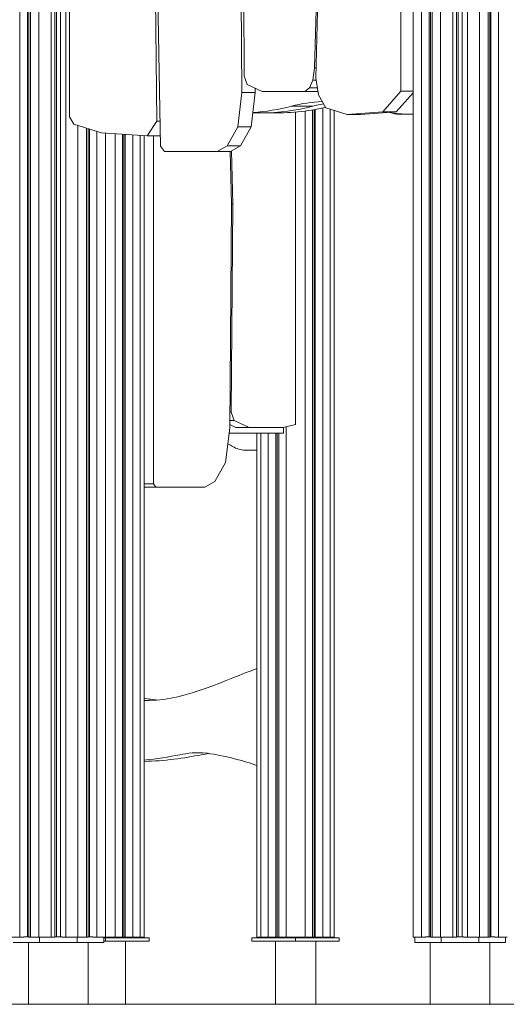
# Model space of a CAD drawing. Extents: x -14055 to 14162, y -60 to 3968.
# Drawn here: x -6423 to -5699, y 0 to 1466 of the extents above; entities that cross this region are included whole.
import ezdxf

# ---------------------------------------------------------------- set-up
doc = ezdxf.new("R2010")
doc.units = 0
doc.header["$LTSCALE"] = 5
doc.layers.add('Lg_area', color=4, linetype='CONTINUOUS')
doc.layers.add('Lg_prod', color=40, linetype='CONTINUOUS')

msp = doc.modelspace()

# ---------------------------------------------------------------- linework, layer by layer
at = {"layer": 'Lg_area', "linetype": 'Continuous', "lineweight": 0, "extrusion": (0, 1, 0)}
msp.add_line((14161.5, 0), (-14054.8, 0), dxfattribs=at)
at = {"layer": 'Lg_prod', "linetype": 'Continuous', "lineweight": 0, "extrusion": (0, 1, 0)}
for p, q in [((-5710.3, 2629.7), (-5710.3, 100)), ((-5723.5, 100), (-5723.5, 2610.2)), ((-5721.6, 100.2), (-5721.6, 2620.2)), ((-5725.8, 100), (-5725.8, 2603.5)), ((-5738.6, 2582), (-5738.6, 100)), ((-6362.1, 100.2), (-6362.1, 2566.9)), ((-6354.1, 2566.9), (-6354.1, 100)), ((-5764.5, 100.2), (-5764.5, 2566.9)), ((-5756.5, 2566.9), (-5756.5, 100)), ((-6370.4, 100), (-6370.4, 2555.1)), ((-6368.1, 2561.8), (-6368.1, 100.2)), ((-5772.9, 100), (-5772.9, 2555.1)), ((-5770.5, 2561.8), (-5770.5, 100.2)), ((-6411, 2542.7), (-6411, 100.2)), ((-6409.1, 100), (-6409.1, 2535.9)), ((-6376.1, 100), (-6376.1, 2548.3)), ((-5813.5, 2542.7), (-5813.5, 100.2)), ((-5811.6, 100), (-5811.6, 2535.9)), ((-5778.5, 100), (-5778.5, 2548.3)), ((-6422.3, 100), (-6422.3, 2533.2)), ((-6406.8, 2533.2), (-6406.8, 100)), ((-6394, 2533.2), (-6394, 100)), ((-5837.5, 2533.2), (-5837.5, 100)), ((-5824.8, 100), (-5824.8, 2533.2)), ((-5809.3, 2533.2), (-5809.3, 100)), ((-5796.5, 2533.2), (-5796.5, 100)), ((-6348.5, 2355.7), (-6348.5, 1321.2)), ((-5855.5, 1359.1), (-5855.5, 2353.9)), ((-6218.7, 1314.7), (-6221.4, 1577.8)), ((-6218.6, 1577.6), (-6213.1, 1277.1)), ((-6092, 1357), (-6093.6, 1577.6)), ((-6089.9, 1577.6), (-6088.7, 1381.7)), ((-5984.1, 1394.1), (-5979.1, 1577.6)), ((-5976.8, 1577.9), (-5982.2, 1378.8)), ((-5986.6, 1375.4), (-5984.1, 1394.1)), ((-5981.8, 1394.1), (-5984.1, 1394.1)), ((-6088.7, 1381.7), (-6084.2, 1369.2)), ((-5982.2, 1378.8), (-5978.3, 1353.6)), ((-6084.2, 1369.2), (-6062, 1358.9)), ((-6072.2, 1357), (-6072.2, 1363.6)), ((-5998.5, 1358.9), (-5991.4, 1364)), ((-5991.4, 1364), (-5986.6, 1375.4)), ((-5979.9, 1364), (-5991.4, 1364)), ((-5981.6, 1375.4), (-5986.6, 1375.4)), ((-6098.1, 1306), (-6092, 1357)), ((-6072.2, 1357), (-6092, 1357)), ((-6078.3, 1306), (-6072.2, 1357)), ((-6062, 1358.9), (-5998.5, 1358.9)), ((-5979.1, 1358.9), (-5998.5, 1358.9)), ((-5978.3, 1353.6), (-5967.4, 1334.5)), ((-5882.6, 1328.3), (-5855.5, 1359.1)), ((-5862.8, 1328.3), (-5837.5, 1356.9)), ((-5837.5, 1359.1), (-5855.5, 1359.1)), ((-6018.3, 1336.8), (-5986.5, 1336.8)), ((-5971.6, 1334.5), (-5971.6, 100)), ((-5967.4, 1334.5), (-5935.6, 1324.5)), ((-6348.5, 1321.2), (-6342.3, 1310.1)), ((-6075.8, 1326.9), (-6062.6, 1326.9)), ((-6062.6, 1326.9), (-6038.1, 1326.9)), ((-6012.4, 863.2), (-6012.4, 1328)), ((-5998.1, 1329.6), (-5998.1, 100)), ((-5987.1, 100), (-5987.1, 1331.3)), ((-5984.8, 100), (-5984.8, 1331.7)), ((-5982.9, 100), (-5982.9, 1332.1)), ((-5960.6, 100), (-5960.6, 1332.4)), ((-5954.8, 1330.5), (-5954.8, 100)), ((-5935.6, 1324.5), (-5882.6, 1328.3)), ((-5915.8, 1324.5), (-5935.6, 1324.5)), ((-5915.8, 1324.5), (-5862.8, 1328.3)), ((-5862.8, 1328.3), (-5882.6, 1328.3)), ((-5858.7, 1325), (-5843.5, 1325)), ((-5843.5, 1325), (-5837.5, 1325)), ((-6342.3, 1310.1), (-6300.8, 1297.1)), ((-6336.1, 1308.2), (-6336.1, 100)), ((-6233.3, 1292.9), (-6218.7, 1314.7)), ((-6213.8, 1314.7), (-6218.7, 1314.7)), ((-6114.2, 1277.6), (-6098.1, 1306)), ((-6078.3, 1306), (-6098.1, 1306)), ((-6094.4, 1277.6), (-6078.3, 1306)), ((-6323.3, 100), (-6323.3, 1304.2)), ((-6321, 100), (-6321, 1303.4)), ((-6319.1, 100.2), (-6319.1, 1302.9)), ((-6307.8, 1299.3), (-6307.8, 100)), ((-6300.8, 1297.1), (-6233.3, 1292.9)), ((-6295.1, 1296.8), (-6295.1, 100)), ((-6280.9, 1295.9), (-6280.9, 100)), ((-6270, 100), (-6270, 1295.2)), ((-6267.6, 100), (-6267.6, 1295.1)), ((-6265.7, 100), (-6265.7, 1294.9)), ((-6254.4, 1294.2), (-6254.4, 100)), ((-6243.5, 100), (-6243.5, 1293.6)), ((-6237.6, 1293.2), (-6237.6, 100)), ((-6213.5, 1292.9), (-6233.3, 1292.9)), ((-6223.5, 1292.9), (-6223.5, 774.7)), ((-6213.5, 1292.9), (-6213.4, 1293.1)), ((-6213.1, 1277.1), (-6207.5, 1269.6)), ((-6129, 1269.6), (-6114.2, 1277.6)), ((-6094.4, 1277.6), (-6114.2, 1277.6)), ((-6109.2, 1269.6), (-6094.4, 1277.6)), ((-6207.5, 1269.6), (-6129, 1269.6)), ((-6109.2, 1269.6), (-6129, 1269.6)), ((-6107.8, 1191.6), (-6109.7, 1269.6)), ((-6107.7, 1270.4), (-6105.7, 1190.8)), ((-6110.3, 857.4), (-6107.8, 1191.6)), ((-6105.7, 1190.8), (-6108, 881.4)), ((-6107.8, 1190.8), (-6105.7, 1190.8)), ((-6110.1, 881.4), (-6108, 881.4)), ((-6108, 881.4), (-6103.5, 868.9)), ((-6110.2, 868.9), (-6103.5, 868.9)), ((-6103.5, 868.9), (-6081.3, 858.6)), ((-6116.4, 806.4), (-6110.3, 857.4)), ((-6110.2, 862.8), (-6101.1, 858.6)), ((-6101.1, 858.6), (-6081.3, 858.6)), ((-6081.3, 858.6), (-6030.5, 858.6)), ((-6030.5, 858.6), (-6012.4, 863.2)), ((-6030.3, 858.6), (-6030.3, 850)), ((-6026.4, 100), (-6026.4, 859.6)), ((-6030.3, 850), (-6111.1, 850)), ((-6069.7, 850), (-6069.7, 100)), ((-6063.9, 850), (-6063.9, 100)), ((-6052.9, 100), (-6052.9, 850)), ((-6041.6, 850), (-6041.6, 100)), ((-6039.7, 850), (-6039.7, 100)), ((-6037.3, 850), (-6037.3, 100)), ((-6087.7, 825), (-6069.7, 825)), ((-6132.5, 778), (-6116.4, 806.4)), ((-6147.3, 770), (-6132.5, 778)), ((-6237.6, 774.7), (-6223.5, 774.7)), ((-6237.6, 770), (-6220.3, 770)), ((-6223.5, 774.7), (-6220.3, 770)), ((-6220.3, 770), (-6147.3, 770)), ((-6435.1, 100), (-6422.3, 100)), ((-6393, 92.2), (-6432.6, 92.2)), ((-6422.3, 100), (-6416.5, 100)), ((-6409.1, 100.2), (-6416.5, 100.2)), ((-6409.5, 92.1), (-6320.6, 92.1)), ((-6409.5, 0), (-6409.5, 92.1)), ((-6409.1, 100), (-6406.8, 100)), ((-6406.8, 100), (-6394, 100)), ((-6394, 100), (-6376.1, 100)), ((-6393, 92.2), (-6393, 100)), ((-6337.1, 92.2), (-6393, 92.2)), ((-6376.1, 100), (-6370.4, 100)), ((-6370.4, 100), (-6370.2, 100)), ((-6359.9, 100.2), (-6370.2, 100.2)), ((-6359.9, 100), (-6354.1, 100)), ((-6354.1, 100), (-6336.1, 100)), ((-6337.1, 92.2), (-6337.1, 100)), ((-6297.6, 92.2), (-6337.1, 92.2)), ((-6336.1, 100), (-6323.3, 100)), ((-6325.1, 92.1), (-6325.1, 92.2)), ((-6323.3, 100), (-6321, 100)), ((-6313.7, 100.2), (-6321, 100.2)), ((-6320.6, 0), (-6320.6, 92.1)), ((-6313.7, 100), (-6307.8, 100)), ((-6307.8, 100), (-6295.1, 100)), ((-6297.6, 92.2), (-6297.6, 100)), ((-6295.1, 99.1), (-6297.6, 99.1)), ((-6297.6, 94.1), (-6295.1, 94.1)), ((-6297.6, 94), (-6265.1, 94)), ((-6295.1, 100), (-6280.9, 100)), ((-6295.1, 94.1), (-6295.1, 99.1)), ((-6230.1, 99.1), (-6295.1, 99.1)), ((-6295.1, 94.1), (-6230.1, 94.1)), ((-6280.9, 100), (-6270, 100)), ((-6270, 100), (-6267.6, 100)), ((-6265.7, 100), (-6267.6, 100)), ((-6265.7, 100), (-6254.4, 100)), ((-6265.1, 0), (-6265.1, 94)), ((-6254.4, 100), (-6243.5, 100)), ((-6243.5, 100), (-6237.6, 100)), ((-6230.1, 94.1), (-6230.1, 99.1)), ((-6012.3, 99.1), (-6077.4, 99.1)), ((-6077.4, 94.1), (-6077.4, 99.1)), ((-6077.4, 94.1), (-6012.3, 94.1)), ((-6069.7, 100), (-6063.9, 100)), ((-6063.9, 100), (-6052.9, 100)), ((-6052.9, 100), (-6041.6, 100)), ((-6042.3, 94), (-5982.3, 94)), ((-6042.3, 0), (-6042.3, 94)), ((-6039.7, 100), (-6041.6, 100)), ((-6039.7, 100), (-6037.3, 100)), ((-6037.3, 100), (-6026.4, 100)), ((-6026.4, 100), (-5998.1, 100)), ((-6012.3, 94.1), (-6012.3, 99.1)), ((-5947.2, 99.1), (-6012.3, 99.1)), ((-6012.3, 94.1), (-5947.2, 94.1)), ((-5998.1, 100), (-5987.1, 100)), ((-5987.1, 100), (-5984.8, 100)), ((-5982.9, 100), (-5984.8, 100)), ((-5982.9, 100), (-5971.6, 100)), ((-5982.3, 0), (-5982.3, 94)), ((-5971.6, 100), (-5960.6, 100)), ((-5960.6, 100), (-5954.8, 100)), ((-5947.2, 94.1), (-5947.2, 99.1)), ((-5837.5, 100), (-5824.8, 100)), ((-5835, 92.2), (-5835, 100)), ((-5795.5, 92.2), (-5835, 92.2)), ((-5824.8, 100), (-5818.9, 100)), ((-5811.6, 100.2), (-5818.9, 100.2)), ((-5812, 92.1), (-5723.1, 92.1)), ((-5812, 0), (-5812, 92.1)), ((-5811.6, 100), (-5809.3, 100)), ((-5809.3, 100), (-5796.5, 100)), ((-5796.5, 100), (-5778.5, 100)), ((-5795.5, 92.2), (-5795.5, 100)), ((-5739.6, 92.2), (-5795.5, 92.2)), ((-5778.5, 100), (-5772.9, 100)), ((-5772.9, 100), (-5772.7, 100)), ((-5762.4, 100.2), (-5772.7, 100.2)), ((-5762.4, 100), (-5756.5, 100)), ((-5756.5, 100), (-5738.6, 100)), ((-5739.6, 92.2), (-5739.6, 100)), ((-5700, 92.2), (-5739.6, 92.2)), ((-5738.6, 100), (-5725.8, 100)), ((-5725.8, 100), (-5723.5, 100)), ((-5716.1, 100.2), (-5723.5, 100.2)), ((-5723.1, 0), (-5723.1, 92.1)), ((-5716.1, 100), (-5710.3, 100)), ((-5710.3, 100), (-5697.5, 100)), ((-5700, 92.2), (-5700, 100))]:
    msp.add_line(p, q, dxfattribs=at)
at = {"layer": 'Lg_prod', "linetype": 'Continuous', "lineweight": 0}
for centre, major_axis, start_param, end_param in [((-6094.4, 1916.9), (0, -590), 0.044726, 0.183303), ((-6062.6, 1916.9), (0, -590), 0, 0.183303), ((-5843.5, 1644.7), (0, -319.7), -0.127967, 0), ((-6167.7, 627.3), (0, 221.1), -0.407501, -0.357614)]:
    msp.add_ellipse(centre, major_axis=major_axis, ratio=0.707107, start_param=start_param, end_param=end_param, dxfattribs=at)
at = {"layer": 'Lg_prod', "linetype": 'Continuous', "lineweight": 0, "extrusion": (0, 0, -1)}
for centre, major_axis, start_param, end_param in [((-6038.1, 1916.9), (0, -590), -0.169006, 0.02936), ((-5962.5, 911), (0, 433.1), -0.183303, -0.033292), ((-5930.7, 911), (0, 433.1), -0.183303, -0.13113), ((-5858.7, 1389.6), (0, -64.6), 0, 0.271999), ((-6087.7, 889.6), (0, -64.6), 0, 0.407501)]:
    msp.add_ellipse(centre, major_axis=major_axis, ratio=0.707107, start_param=start_param, end_param=end_param, dxfattribs=at)
at = {"layer": 'Lg_prod', "linetype": 'Continuous', "lineweight": 0}
for points, knots in [([(-6237.6, 452.2), (-6235.1, 452.1), (-6175.7, 451.9), (-6114.6, 484.2), (-6069.7, 499.7)], [0.6451843, 0.6451843, 0.6451843, 0.6451843, 0.6604483, 0.9981621, 0.9981621, 0.9981621, 0.9981621]), ([(-6069.7, 355.3), (-6086.7, 361.9), (-6148.8, 378.4), (-6186.6, 370.8), (-6218.6, 365.3), (-6237.6, 363.4)], [0.064632, 0.064632, 0.064632, 0.064632, 0.1658411, 0.2488097, 0.358919, 0.358919, 0.358919, 0.358919]), ([(-6141.3, 373.3), (-6145.2, 372.8), (-6172.6, 367.5), (-6207.8, 361.8), (-6237.6, 361.6)], [0.2224997, 0.2224997, 0.2224997, 0.2224997, 0.2488097, 0.4197911, 0.4197911, 0.4197911, 0.4197911])]:
    msp.add_open_spline(points, degree=3, knots=knots, dxfattribs=at)
msp.add_open_spline([(-6237.6, 455.5), (-6230.9, 454.4), (-6224.2, 453.4), (-6217.5, 452.9)], degree=3, dxfattribs=at)

doc.saveas('drawing.dxf')
